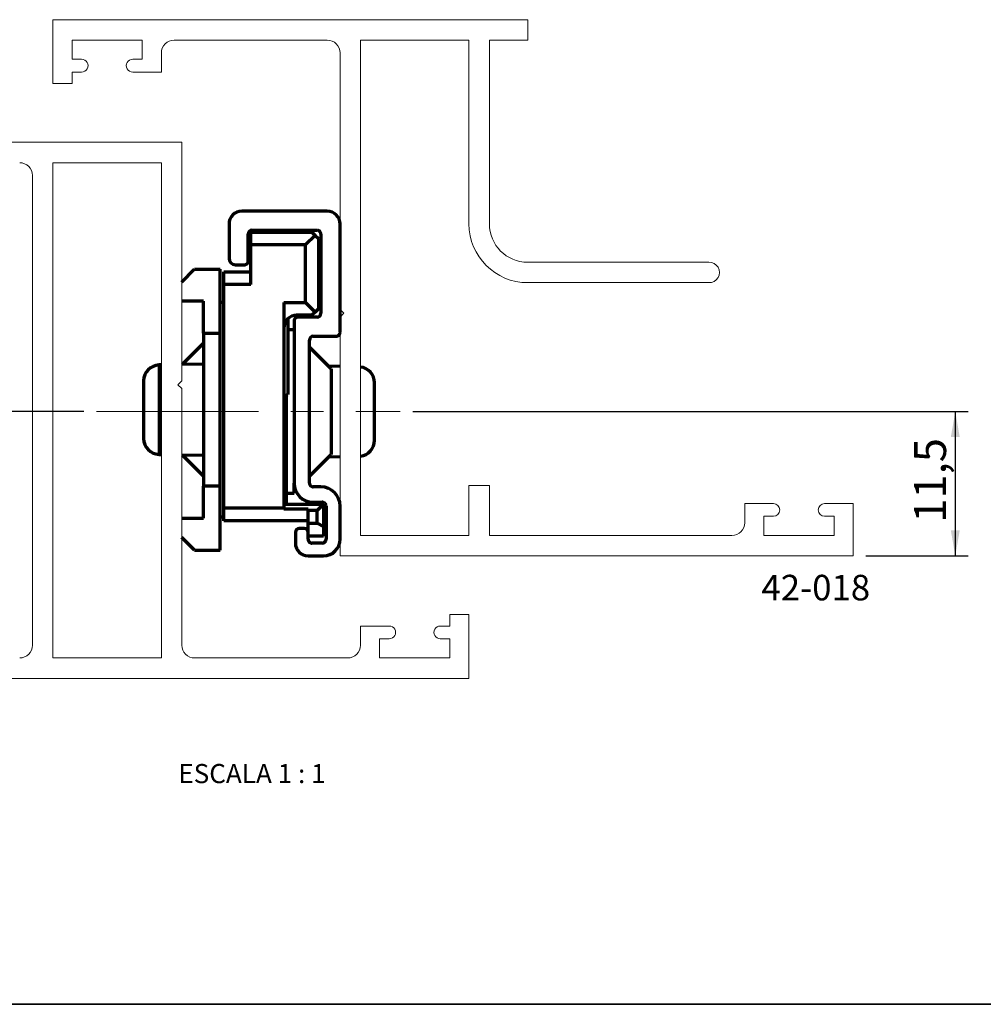
# Paper-space layout 'Folha1' of a CAD drawing. Units: millimetres. Extents: x 10 to 205, y 4 to 287.
# Drawn here: x 86 to 161, y 10 to 87 of the extents above; entities that cross this region are included whole.
import ezdxf

# ---------------------------------------------------------------- set-up
doc = ezdxf.new("R2010")
doc.units = ezdxf.units.MM
doc.linetypes.add('CENTER', pattern=[10.159999999999998, 6.35, -1.27, 1.27, -1.27])
doc.linetypes.add('CENTERX2', pattern=[20.319999999999997, 12.7, -2.54, 2.54, -2.54])
for name, color, linetype in [('CENTRO', 8, 'CENTER'), ('COTAS', 8, 'Continuous'), ('GHOST', 9, 'Continuous'), ('TEXTOS_EM_PORTUGUES', 7, 'Continuous')]:
    doc.layers.add(name, color=color, linetype=linetype)
doc.layers.add('LAYOUT_', color=7, linetype='Continuous', lineweight=35)
doc.styles.add('SLDTEXTSTYLE0', font='TXT', dxfattribs={"width": 0.7})
doc.styles.add('SLDTEXTSTYLE2', font='TXT', dxfattribs={"width": 0.65})
doc.dimstyles.new('SLDDIMSTYLE1', dxfattribs={"dimtxt": 2.5, "dimasz": 2, "dimexe": 0, "dimexo": 0.0625, "dimtad": 1, "dimdec": 1, "dimrnd": 1e-09, "dimzin": 12, "dimdsep": 46, "dimtxsty": 'SLDTEXTSTYLE0', "dimsah": 1, "dimcen": 0.09, "dimadec": 0, "dimazin": 3, "dimtfac": 1, "dimtdec": 1, "dimtofl": 0, "dimtmove": 0, "dimatfit": 3, "dimfxl": 1, "dimfrac": 2, "dimtolj": 1, "dimtzin": 12, "dimarcsym": 0})
doc.dimstyles.new('SLDDIMSTYLE5', dxfattribs={"dimtxt": 2.5, "dimasz": 2, "dimexe": 0, "dimexo": 0.0625, "dimtad": 1, "dimdec": 0, "dimrnd": 1e-09, "dimzin": 12, "dimdsep": 46, "dimtxsty": 'SLDTEXTSTYLE0', "dimsah": 1, "dimcen": 0.09, "dimadec": 0, "dimazin": 3, "dimtfac": 1, "dimtdec": 0, "dimtofl": 0, "dimtmove": 0, "dimatfit": 3, "dimfxl": 1, "dimfrac": 2, "dimtolj": 1, "dimtzin": 12, "dimarcsym": 0})

# ---------------------------------------------------------------- blocks, each defined once
blk = doc.blocks.new('_D_40')
at = {"layer": 'COTAS'}
for p, q in [((116.3308924125759, 56.42760400294155), (159.8314931160623, 56.42760400294137)), ((158.8314931160623, 56.42760400294138), (158.8314931160622, 45.12760400323048)), ((151.8314931162154, 45.12760400323051), (159.8314931160622, 45.12760400323047))]:
    blk.add_line(p, q, dxfattribs=at)
for points in [[(158.8314931160623, 56.42760400294138), (158.4814931160623, 54.42760400294138), (159.1814931160623, 54.42760400294138)], [(158.8314931160622, 45.12760400323048), (159.1814931160622, 47.12760400323048), (158.4814931160622, 47.12760400323048)]]:
    blk.add_solid(points, dxfattribs=at)
at = {"layer": 'COTAS', "insert": (155.6088237666324, 47.72552069334612), "char_height": 2.5, "attachment_point": 1, "rotation": 90.0000000000002, "style": 'SLDTEXTSTYLE0'}
blk.add_mtext('11,5', dxfattribs=at)
blk = doc.blocks.new('_D_41')
at = {"layer": 'COTAS'}
for p, q in [((90.54585360940811, 56.42760400294166), (61.23091317496296, 56.42760400294175)), ((62.23091317496296, 56.42760400294175), (62.23091317496291, 35.52630400394909)), ((69.23091317496296, 35.52630400394907), (61.2309131749629, 35.52630400394909))]:
    blk.add_line(p, q, dxfattribs=at)
for points in [[(62.23091317496296, 56.42760400294175), (61.88091317496295, 54.42760400294175), (62.58091317496295, 54.42760400294175)], [(62.23091317496291, 35.52630400394909), (62.58091317496292, 37.52630400394909), (61.88091317496291, 37.52630400394909)]]:
    blk.add_solid(points, dxfattribs=at)
at = {"layer": 'COTAS', "insert": (59.00824382553307, 44.171398462377), "char_height": 2.5, "attachment_point": 1, "rotation": 90.00000000000026, "style": 'SLDTEXTSTYLE0'}
blk.add_mtext('21', dxfattribs=at)

psp = doc.layouts.new('Folha1')

# ---------------------------------------------------------------- linework, layer by layer
at = {"color": 7, "linetype": 'Continuous', "lineweight": 70}
for p, q in [((109.6308931184125, 72.12760539968563), (102.930942909263, 72.12760539968563)), ((101.9309429114603, 71.12760540188299), (101.9309429114603, 68.42465271830497)), ((110.630893116215, 62.62760587506019), (110.630893116215, 71.12760540188309)), ((103.4309259835188, 68.22465271830505), (103.4309259835188, 70.32764817868228)), ((103.6309131749625, 70.47764842192242), (108.4309131749623, 70.47764842192242)), ((103.6309131749626, 69.47764842192241), (103.6309131749625, 70.47764842192242)), ((103.7309259835189, 70.62764817868242), (108.8309003664052, 70.62764817868258)), ((104.430942911461, 70.62764817868248), (104.430942911461, 70.47764842192164)), ((108.6809131749623, 70.2276484219224), (107.9309131749624, 69.47764842192241)), ((108.4309131749623, 70.47764842192242), (108.6809131749623, 70.2276484219224)), ((108.430942911461, 70.62764817868253), (108.430942911461, 70.47761868542288)), ((108.6809131749623, 70.2276484219224), (108.9309131749623, 69.97764842192241)), ((109.1309003664053, 70.32764817868228), (109.1309003664054, 64.12764866516238)), ((103.6309131749626, 66.37764842192243), (103.6309131749626, 69.47764842192241)), ((107.9309131749624, 69.47764842192241), (103.6309131749626, 69.47764842192241)), ((107.9309131749624, 64.97764842192241), (107.9309131749624, 69.47764842192241)), ((108.9309131749623, 69.97764842192241), (108.9309131749623, 64.47764842192241)), ((102.4309429114603, 67.92465271830497), (103.1309259835186, 67.92465271830491)), ((98.23091317496241, 66.5776484219224), (99.23091317496247, 67.57764842192246)), ((99.23091317496247, 67.57764842192246), (101.2309131749625, 67.57764842192252)), ((101.2309131749624, 62.57764842192251), (101.2309131749625, 67.57764842192252)), ((101.5309131749625, 67.37764842192243), (103.6309131749625, 67.37764842192243)), ((101.5309131749626, 66.37764842192243), (101.5309131749625, 67.37764842192243)), ((103.6309131749626, 66.37764842192243), (101.5309131749626, 66.37764842192243)), ((101.5309131749626, 48.8776484219224), (101.5309131749626, 66.37764842192243)), ((99.93091317496243, 65.07764842192246), (98.23091317496245, 65.07764842192246)), ((99.93091317496247, 62.57764842192251), (99.93091317496243, 65.07764842192246)), ((101.5309131749625, 64.97764842192247), (101.2309131749625, 64.97764842192247)), ((106.2309131749624, 64.97764842192241), (107.9309131749624, 64.97764842192241)), ((106.2309131749624, 64.97764842192241), (106.2309131749624, 48.8776484219224)), ((108.6809131749623, 64.22764842192238), (107.9309131749624, 64.97764842192241)), ((108.6809131749623, 64.22764842192238), (108.4309131749623, 63.97764842192241)), ((108.9309131749623, 64.47764842192241), (108.6809131749623, 64.22764842192238)), ((106.5309131749648, 63.69179126477895), (106.5309131749648, 57.76823651562503)), ((107.0308924127271, 63.52764866516211), (107.0308924127269, 50.82167887449958)), ((108.4309131749623, 63.97764842192241), (107.2309131749623, 63.97764842192241)), ((108.8309003664053, 63.82764866516241), (107.3308924127272, 63.8276486651623)), ((99.93091317496247, 62.57764842192251), (101.2309131749624, 62.57764842192251)), ((99.93091317496247, 62.57764842192251), (99.93091317496253, 50.57764842192238)), ((101.2309131749625, 50.57764842192244), (101.2309131749624, 62.57764842192251)), ((107.0308924127281, 62.82760400322859), (106.5309131749648, 62.82760400322859)), ((99.93091317496268, 61.77764842192248), (98.26823920604278, 60.11497445300253)), ((108.2308816150114, 50.82759510879122), (108.2308816150115, 62.02760587506003)), ((108.5308816150115, 62.32760587505999), (110.3308931162149, 62.32760587505999)), ((109.9308816150104, 59.78471078441774), (108.2308816150104, 61.48471078441777)), ((96.63091317496152, 60.08126621507689), (96.45518441346255, 60.07764842192472)), ((96.45518441346269, 60.07764842192494), (96.45518441346262, 56.57764842192494)), ((99.93091317496248, 60.14920453832092), (98.23091317496143, 60.11420600816483)), ((110.6308931162139, 59.95798536349369), (109.7392504580162, 59.97634194141218)), ((109.9308816150104, 59.78471078441768), (109.9308816150104, 56.42760400323112)), ((95.23091317495314, 58.82791323764349), (95.2309131749531, 56.57764842192538)), ((113.330892412727, 54.17733918722325), (113.330892412727, 58.67786881865946)), ((106.2309131749648, 57.65904544534519), (106.5309131749648, 57.76823651562503)), ((106.4308924127259, 49.17764842192204), (106.4308924127259, 57.73183193536121)), ((95.2309131749531, 56.57764842192538), (95.23091317495314, 54.32738360620728)), ((96.45518441346262, 56.57764842192494), (96.45518441346269, 53.07764842192493)), ((109.9308816150104, 56.42760400323112), (109.9308816150104, 53.07049722204457)), ((96.45518441346255, 53.07764842192471), (96.63091317496152, 53.0740306287726)), ((98.23091317496143, 53.04109083568461), (99.93091317496251, 53.00609230552852)), ((98.26823920603842, 53.04032239084663), (99.93091317496268, 51.37764842192235)), ((108.2308816150104, 51.37049722204464), (109.9308816150103, 53.07049722204467)), ((109.7392504574235, 52.87886606445709), (110.6308931162139, 52.89722264238768)), ((101.2309131749625, 50.57764842192244), (99.93091317496253, 50.57764842192238)), ((99.93091317496241, 48.07764842192238), (99.93091317496253, 50.57764842192238)), ((101.2309131749624, 45.57764842192249), (101.2309131749625, 50.57764842192244)), ((107.0308924127281, 50.02760400322855), (107.0308924127281, 50.82167887449864)), ((109.1308922466156, 50.52759510879115), (108.5308816150115, 50.52759510879103)), ((106.430892412728, 50.02760400322855), (107.0308924127281, 50.02760400322855)), ((101.5309131749626, 48.8776484219224), (106.2309131749624, 48.8776484219224)), ((101.5309131749625, 47.87764842192246), (101.5309131749626, 48.8776484219224)), ((106.2309131749625, 49.17764842192243), (109.3309131749625, 49.17764842192243)), ((106.2309131749624, 48.8776484219224), (106.2309131749624, 48.81098175525575)), ((106.2309131749624, 48.81098175525575), (108.1309131749624, 48.81098175525575)), ((108.1309131749624, 48.81098175525575), (108.1309131749624, 48.67764842192243)), ((108.8309131749624, 48.67764842192243), (108.1309131749624, 48.67764842192243)), ((108.1309131749624, 47.67764842192242), (108.1309131749624, 48.67764842192243)), ((108.5367976454422, 49.32760590570248), (109.2308896688487, 49.32760590570258)), ((109.3309131749625, 49.17764842192243), (108.8309131749624, 48.67764842192243)), ((108.8309131749624, 47.67764842192242), (108.8309131749624, 48.67764842192243)), ((109.3309131749625, 49.17764842192243), (109.3309131749625, 47.4276484219224)), ((109.5308896688489, 49.02760590570234), (109.530889668849, 46.42758143516065)), ((110.630893116215, 46.42760279122717), (110.6308931162149, 49.02759423919175)), ((98.23091317496245, 48.07764842192238), (99.93091317496241, 48.07764842192238)), ((101.2309131749625, 48.17764842192243), (101.5309131749625, 48.17764842192243)), ((108.1309131749623, 47.87764842192246), (101.5309131749625, 47.87764842192246)), ((107.8308755257038, 47.27757009002045), (107.4308998070196, 47.27757009002039)), ((108.1309131749624, 47.67764842192242), (108.8309131749624, 47.67764842192242)), ((108.1309131749623, 46.67764842192242), (108.1309131749624, 47.67764842192242)), ((108.8309131749624, 47.67764842192242), (109.3309131749625, 47.4276484219224)), ((109.3309131749625, 47.4276484219224), (109.3309131749623, 46.67764842192242)), ((99.23091317496235, 45.57764842192238), (98.23091317496234, 46.57764842192243)), ((107.1308998070194, 46.97757009002037), (107.1308998070194, 46.12760400103385)), ((108.1308755257039, 46.42758143516075), (108.1308755257039, 46.97757009002031)), ((109.3309131749623, 46.67764842192242), (108.1309131749623, 46.67764842192242)), ((99.23091317496235, 45.57764842192238), (101.2309131749624, 45.57764842192249)), ((109.2308896688488, 46.12758143516062), (108.430875525704, 46.12758143516051)), ((108.130899804822, 45.1276040032312), (109.3308943282189, 45.1276040032312))]:
    psp.add_line(p, q, dxfattribs=at)
for centre, radius, start, end in [((102.930942909263, 71.12760540188299), 0.9999999978026466, 89.99999999999838, 180), ((109.6308931184124, 71.12760540188299), 0.9999999978026466, 5.699554001706557e-12, 89.99999999999349), ((103.7309259835189, 70.32764817868228), 0.3000000000001393, 90, 180), ((108.8309003664052, 70.32764817868245), 0.3000000000001393, 359.9999999999682, 90), ((102.4309429114603, 68.42465271830503), 0.5000000000000568, 180.0000000000073, 270.0000000000008), ((103.1309259835187, 68.224652718305), 0.3000000000001393, 269.9999999999845, 1.085629331272376e-11), ((108.8309003664053, 64.12764866516254), 0.3000000000001393, 270.0000000000008, 359.9999999999709), ((107.2309131749626, 62.97764842192241), 1, 90.0000000000171, 180), ((107.3308924127272, 63.52764866516217), 0.3000000000001393, 90, 180.0000000000117), ((110.3308931162149, 62.62760587506014), 0.3000000000001464, 270.0000000000008, 9.499256648633293e-12), ((108.5308816150116, 62.02760587505986), 0.3000000000001393, 90.00000000001086, 179.9999999999674), ((96.48091317495334, 58.82791323764305), 1.25, 91.17940284409657, 179.9999999999795), ((112.0808924127268, 58.67786881865901), 1.250000000000018, 2.051839436105744e-11, 83.09863079887828), ((96.48091317495334, 54.32738360620684), 1.25, 180.0000000000213, 268.8205971559042), ((112.0808924127268, 54.17733918722281), 1.250000000000018, 276.9013692011225, 359.9999999999803), ((108.5308816150115, 50.82759510879117), 1.500000869599313, 180.2259839585865, 270.2259761716182), ((108.5308816150115, 50.82759510879117), 0.3000000000001393, 179.9999999999891, 270.0000000000008), ((109.1308922466156, 49.02759423919181), 1.50000086959934, 359.9999999999986, 89.99999999999783), ((109.2308896688487, 49.02760590570245), 0.3000000000001393, 359.9999999999804, 90), ((107.4308998070196, 46.97757009002026), 0.3000000000001322, 89.99999999999457, 179.9999999999783), ((107.8308755257038, 46.97757009002031), 0.3000000000001322, 0, 89.99999999999457), ((108.430875525704, 46.42758143516065), 0.3000000000001393, 179.9999999999796, 270.0000000000008), ((109.2308896688488, 46.42758143516075), 0.3000000000001393, 270.0000000000008, 359.9999999999804), ((109.3308943282189, 46.42760279122729), 1.299998787996088, 269.9999999999977, 359.9999999999958), ((108.1308998048221, 46.12760400103385), 0.9999999978026537, 180, 269.9999999999968)]:
    psp.add_arc(centre, radius, start, end, dxfattribs=at)
at = {"layer": 'CENTRO', "linetype": 'CENTERX2', "lineweight": 18}
psp.add_line((91.54585360940808, 56.42760400294173), (115.3308924125759, 56.42760400294164), dxfattribs=at)
at = {"layer": 'GHOST', "linetype": 'Continuous', "lineweight": 18}
for p, q in [((88.13159311621396, 87.1265040032371), (88.13159311621396, 82.12520400358278)), ((125.3323931162138, 87.1265040032371), (88.13159311621396, 87.1265040032371)), ((125.3323931162138, 85.52630400394936), (125.3323931162138, 87.1265040032371)), ((89.63269311621391, 85.52630400394936), (95.13179311621388, 85.52630400394936)), ((89.63269311621391, 84.02770400343381), (89.63269311621391, 85.52630400394936)), ((95.13179311621388, 85.52630400394936), (95.13179311621388, 84.02770400343381)), ((97.63145311621385, 85.52650400360959), (109.6314531162139, 85.52650400360959)), ((112.231093116214, 85.52630400394936), (120.7324931162139, 85.52630400394936)), ((112.231093116214, 46.72530400304039), (112.231093116214, 85.52630400394936)), ((120.7324931162139, 85.52630400394936), (120.7324931162139, 71.1270040042504)), ((122.3326931162139, 85.52630400394936), (125.3323931162138, 85.52630400394936)), ((122.3326931162139, 71.1270040042504), (122.3326931162139, 85.52630400394936)), ((96.63039311621402, 83.02690400479281), (96.63039311621402, 84.52550400344569)), ((110.6308931171452, 84.52550400312239), (110.6308931171452, 64.42650400365882)), ((90.3814576201146, 84.02649891856359), (89.63269311621391, 84.02770400343381)), ((95.13179311621388, 84.02770400343381), (94.38249311621396, 84.02770400343381)), ((89.63269311621391, 83.02690400479281), (90.38199311621383, 83.02690400479277)), ((89.63269311621391, 82.12520400358278), (89.63269311621391, 83.02690400479281)), ((94.38249311621396, 83.02690400479281), (96.63039311621402, 83.02690400479281)), ((88.13159311621396, 82.12520400358278), (89.63269311621391, 82.12520400358278)), ((98.23091317496143, 77.52630400394942), (70.23091317496143, 77.52630400394942)), ((98.23091317496143, 58.82630400469443), (98.23091317496143, 77.52630400394942)), ((96.63091317496152, 75.9263040043219), (88.1309131749615, 75.9263040043219)), ((88.1309131749615, 75.9263040043219), (88.1309131749615, 37.12630400357688)), ((96.63091317496152, 37.12630400357688), (96.63091317496152, 75.9263040043219)), ((86.53091317496138, 74.9263040043219), (86.53091317496138, 38.12630400357683)), ((139.5314524390515, 68.12650400317085), (125.3323931162138, 68.12730400374076)), ((125.3323931162138, 66.52710400445302), (139.530993116214, 66.52710400445302)), ((110.6308931171452, 64.42650400365882), (110.9305931168413, 64.12680400396279)), ((110.9305931168413, 64.12680400396279), (110.6308931162139, 63.82710400333544)), ((110.6308931162139, 63.82710400333544), (110.6308931162139, 45.12760400323109)), ((97.93091317496149, 58.52630400394939), (98.23091317496143, 58.82630400469443)), ((98.23091317496143, 58.22630400506697), (97.93091317496149, 58.52630400394939)), ((98.23091317496143, 38.12630400357683), (98.23091317496143, 58.22630400506697)), ((120.7324931162139, 50.62670400475996), (120.7324931162139, 46.72530400304039)), ((122.3326931162139, 50.62670400475996), (120.7324931162139, 50.62670400475996)), ((122.3326931162139, 46.72530400304039), (122.3326931162139, 50.62670400475996)), ((142.332593116214, 49.22720400353811), (142.3314531158442, 47.72650400472719)), ((144.580493116214, 49.22720400353811), (142.332593116214, 49.22720400353811)), ((150.8314931162138, 49.22720400353811), (148.5809931162139, 49.22720400353811)), ((150.8314931162138, 45.12760400323109), (150.8314931162138, 49.22720400353811)), ((143.8311931162139, 48.22640400303442), (144.580493116214, 48.22640400303442)), ((143.8311931162139, 46.72530400304039), (143.8311931162139, 48.22640400303442)), ((148.5814486123132, 48.22650908977324), (149.3302931162139, 48.22640400303442)), ((149.3302931162139, 48.22640400303442), (149.3302931162139, 46.72530400304039)), ((120.7324931162139, 46.72530400304039), (112.231093116214, 46.72530400304039)), ((141.3314531162141, 46.72650400509717), (122.3326931162139, 46.72530400304039)), ((149.3302931162139, 46.72530400304039), (143.8311931162139, 46.72530400304039)), ((110.6308931162139, 45.12760400323109), (150.8314931162138, 45.12760400323109)), ((119.2309131749614, 40.52630400394938), (119.2309131749614, 39.62630400357688)), ((120.7309131749614, 40.52630400394938), (119.2309131749614, 40.52630400394938)), ((120.7309131749614, 35.52630400394937), (120.7309131749614, 40.52630400394938)), ((112.2309131749614, 39.62630400357688), (112.2309131749614, 38.12630400357683)), ((114.4809129567953, 39.62630400357683), (112.2309131749614, 39.62630400357688)), ((119.2309131749614, 39.62630400357688), (118.4809131749614, 39.62630400357688)), ((113.7309131749614, 38.62630400357688), (114.4809131749614, 38.62630400357688)), ((113.7309131749614, 37.12630400357688), (113.7309131749614, 38.62630400357688)), ((118.4809131749614, 38.62630400357688), (119.2309131749614, 38.62630400357688)), ((119.2309131749614, 38.62630400357688), (119.2309131749614, 37.12630400357688)), ((88.1309131749615, 37.12630400357688), (96.63091317496152, 37.12630400357688)), ((111.2309131749614, 37.12630400357683), (99.23091317496143, 37.12630400357688)), ((119.2309131749614, 37.12630400357688), (113.7309131749614, 37.12630400357688)), ((70.23091317496143, 35.52630400394937), (120.7309131749614, 35.52630400394937))]:
    psp.add_line(p, q, dxfattribs=at)
for centre, radius, start, end in [((97.63039261528093, 84.5265045663108), 0.9999999996300555, 89.93923776096186, 180.0573280388961), ((109.6308936173024, 84.52650416012916), 0.9999999999999876, 359.9426952151086, 89.9679430720572), ((90.39579400223342, 83.52670899842987), 0.4999954960992437, 268.4183198265324, 91.64306836797377), ((94.38249311621396, 83.52730400411332), 0.500399999320507, 90, 270.0000000000008), ((85.53091317496138, 74.9263040043219), 1, 0, 90), ((125.332493113425, 71.1271040016642), 4.599999998298067, 180.0012455282129, 269.9987544743123), ((125.3326931012155, 71.12730398874226), 2.999999999999995, 180.005729281778, 269.9942707084871), ((139.5531708074614, 67.3267977006787), 0.8000011611067493, 268.4114386544426, 91.55565243056176), ((144.580493116214, 48.72680400328629), 0.5004000002518652, 270.0000000000008, 90), ((148.5999860790347, 48.7268650882022), 0.5006992738523721, 92.17391518037013, 267.8782445776324), ((141.3314531162141, 47.72650400472719), 0.999999999630063, 270.0000000000008, 0), ((114.4809131749614, 39.12630400357683), 0.5000000000000475, 270.0000000000008, 90.00002500000252), ((118.4809131749614, 39.12630400357683), 0.5000000000000568, 90, 270.0000000000008), ((85.53091317496138, 38.12630400357683), 1, 270.0000000000008, 0), ((99.23091317496143, 38.12630400357683), 1, 180, 270.0000000000008), ((111.2309131749614, 38.12630400357683), 1, 270.0000000000008, 0)]:
    psp.add_arc(centre, radius, start, end, dxfattribs=at)
at = {"layer": 'LAYOUT_', "color": 7, "lineweight": 35}
psp.add_line((196.9811969130172, 9.99859389592369), (12.98119691301726, 9.998593895923685), dxfattribs=at)

# ---------------------------------------------------------------- texts
at = {"layer": 'TEXTOS_EM_PORTUGUES'}
for s, insert, char_height, attachment_point, style in [('42-018', (143.6438758035821, 43.64026751451727), 2, 1, 'SLDTEXTSTYLE0'), ('ESCALA 1 : 1', (103.7293785512333, 28.82255126282166), 1.5, 2, 'SLDTEXTSTYLE2')]:
    psp.add_mtext(s, dxfattribs=dict(at, insert=insert, char_height=char_height, attachment_point=attachment_point, style=style))

# ---------------------------------------------------------------- dimensions: what is measured, and where the dimension line sits
at = {"layer": 'COTAS'}
for base, p1, p2, dimstyle, picture, middle in [((62.2309131749629, 35.52630400394909), (91.54585360940811, 56.42760400294166), (70.23091317496296, 35.52630400394907), 'SLDDIMSTYLE5', '_D_41', (62.23091317496293, 45.97695400344537)), ((158.8314931160623, 45.12760400323048), (115.3308924125759, 56.42760400294156), (150.8314931162154, 45.12760400323052), 'SLDDIMSTYLE1', '_D_40', (158.8314931160623, 50.77760400308595))]:
    dim = psp.add_linear_dim(base=base, p1=p1, p2=p2, angle=90.0000000000002, dimstyle=dimstyle, dxfattribs=at)
    dim.commit()
    dim.dimension.update_dxf_attribs({"geometry": picture, "text_midpoint": middle, "dimtype": 160})

doc.saveas('drawing.dxf')
